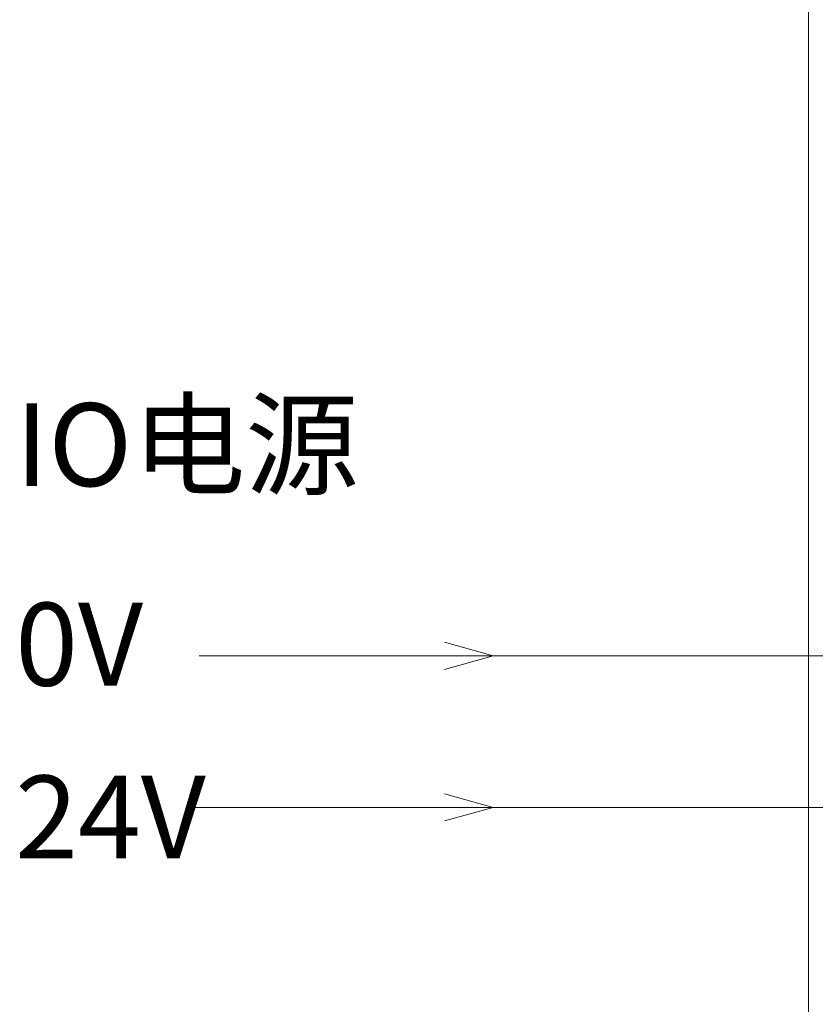
# Model space of a CAD drawing. Units: inches. Extents: x 4769 to 6140, y -44256 to -43728.
# Drawn here: x 5568 to 5589, y -43993 to -43967 of the extents above; entities that cross this region are included whole.
import ezdxf

# ---------------------------------------------------------------- set-up
doc = ezdxf.new("R2010")
doc.units = ezdxf.units.IN
doc.header["$MEASUREMENT"] = 0
doc.layers.add('4', color=7, linetype='Continuous', lineweight=18)
doc.layers.add('DIM', color=3, linetype='Continuous', lineweight=13)

msp = doc.modelspace()

# ---------------------------------------------------------------- linework, layer by layer
at = {"layer": '4', "color": 7, "linetype": 'Continuous'}
msp.add_line((5589.075, -44023.927), (5589.075, -43954.226), dxfattribs=at)
at = {"layer": 'DIM', "color": 3}
for p, q in [((5580.714, -43983.465), (5579.424, -43983.101)), ((5580.714, -43983.465), (5579.424, -43983.825)), ((5580.714, -43987.485), (5579.424, -43987.121)), ((5580.714, -43987.485), (5579.424, -43987.845))]:
    msp.add_line(p, q, dxfattribs=at)
at = {"layer": 'DIM', "color": 5}
msp.add_line((5599.93, -43983.465), (5572.912, -43983.465), dxfattribs=at)
at = {"layer": 'DIM', "color": 1}
msp.add_line((5603.747, -43987.485), (5572.755, -43987.485), dxfattribs=at)

# ---------------------------------------------------------------- texts
at = {"layer": 'DIM', "color": 3, "insert": (5568.029, -43976.756), "char_height": 2.2, "attachment_point": 1}
msp.add_mtext_dynamic_manual_height_columns('{\\fFangSong|b0|i0|c134|p2;IO电源}', width=15.71446, gutter_width=11, heights=[12.414], dxfattribs=at)
at = {"layer": 'DIM', "color": 0, "char_height": 2.2, "width": 2.76532, "attachment_point": 1}
for s, insert in [('{\\fFangSong|b0|i0|c134|p2;0V}', (5568.029, -43982.054)), ('{\\fFangSong|b0|i0|c134|p2;24V}', (5568.029, -43986.64))]:
    msp.add_mtext(s, dxfattribs=dict(at, insert=insert))

doc.saveas('drawing.dxf')
